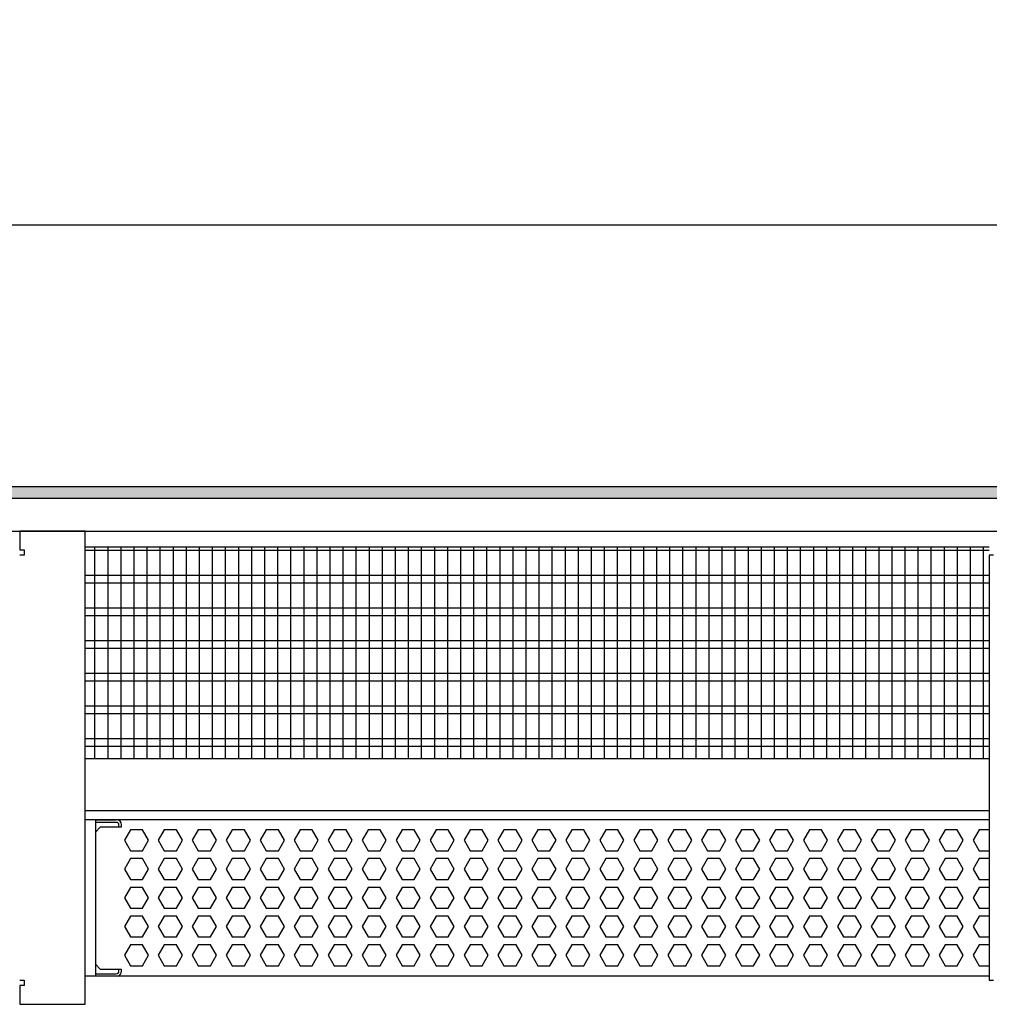
# Model space of a CAD drawing. Units: millimetres. Extents: x -8074 to 2138, y 10003 to 15943.
# Drawn here: x -5687 to -5316, y 13523 to 13900 of the extents above; entities that cross this region are included whole.
import ezdxf

# ---------------------------------------------------------------- set-up
doc = ezdxf.new("R2010")
doc.units = ezdxf.units.MM
doc.layers.add('1', color=7, linetype='Continuous')
doc.styles.add('CONVERTER_14', font='txt.shx', dxfattribs={"width": 0.9})
doc.dimstyles.new('ME10_DIM_72', dxfattribs={"dimtxt": 46, "dimasz": 46, "dimexe": 15, "dimexo": 10, "dimgap": 18, "dimtad": 1, "dimdec": 1, "dimlfac": 0.03937, "dimdsep": 46, "dimtxsty": 'CONVERTER_14', "dimsah": 1, "dimcen": 0.09, "dimclrd": 6, "dimclre": 6, "dimclrt": 3, "dimadec": 0, "dimazin": 0, "dimtfac": 1, "dimtdec": 4, "dimtix": 1, "dimtmove": 0, "dimatfit": 3, "dimfxl": 1, "dimtolj": 1, "dimtzin": 0, "dimarcsym": 0})

# ---------------------------------------------------------------- blocks, each defined once
blk = doc.blocks.new('*D67')
at = {"layer": '1', "color": 6, "linetype": 'Continuous'}
for p, q in [((-6998.3, 13711.09), (-6998.3, 13836.17)), ((-4598.23, 13711.09), (-4598.23, 13836.17)), ((-4598.23, 13821.17), (-6998.3, 13821.17))]:
    blk.add_line(p, q, dxfattribs=at)
at = {"layer": '1', "color": 6}
for points in [[(-6952.3, 13827.23), (-6952.3, 13815.12), (-6998.3, 13821.17)], [(-4644.23, 13815.12), (-4644.23, 13827.23), (-4598.23, 13821.17)]]:
    blk.add_solid(points, dxfattribs=at)
at = {"layer": '1', "color": 3, "insert": (-5867.97, 13839.4), "char_height": 46, "attachment_point": 7, "rotation": 0.0001, "line_spacing_factor": 0.454545, "style": 'CONVERTER_14'}
blk.add_mtext('\\C3;94.5\\C3;*', dxfattribs=at)

msp = doc.modelspace()

# ---------------------------------------------------------------- hatches: boundary and pattern name
at = {"layer": '1', "linetype": 'Continuous'}
h = msp.add_hatch(dxfattribs=at)
h.set_pattern_fill('_USER', color=6, scale=0.1, angle=45, pattern_type=0)
h.set_pattern_definition([(45, (0, 0), (-0.0707106781, 0.0707106781), [])])
h.paths.add_polyline_path([(-4528.3, 13721.17), (-4528.3, 13716.58), (-7458.3, 13716.58), (-7458.3, 13721.17)])

# ---------------------------------------------------------------- linework, layer by layer
at = {"color": 1, "linetype": 'Continuous'}
for p, q in [((-5662.29, 13698.2), (-5316.3, 13698.2)), ((-5662.29, 13617.25), (-5316.3, 13617.25)), ((-5662.29, 13597.28), (-5316.3, 13597.28)), ((-5662.29, 13593.88), (-5316.3, 13593.88)), ((-5658.31, 13593.88), (-5658.31, 13589.07)), ((-5658.31, 13593.77), (-5650.32, 13593.77)), ((-5658.31, 13589.07), (-5658.31, 13538.52)), ((-5658.31, 13589.07), (-5658.31, 13538.52)), ((-5658.31, 13539.32), (-5658.31, 13538.52)), ((-5658.31, 13538.52), (-5658.31, 13534.83)), ((-5658.31, 13538.52), (-5658.31, 13534.83)), ((-5316.3, 13533.94), (-5662.29, 13533.94)), ((-5658.31, 13534.83), (-5658.31, 13533.94))]:
    msp.add_line(p, q, dxfattribs=at)
at = {"color": 6, "linetype": 'Continuous'}
for p, q in [((-5316.3, 13696.71), (-5662.29, 13696.71)), ((-5316.3, 13687.2), (-5662.29, 13687.2)), ((-5316.3, 13684.22), (-5662.29, 13684.22)), ((-5316.3, 13674.71), (-5662.29, 13674.71)), ((-5316.3, 13671.73), (-5662.29, 13671.73)), ((-5316.3, 13662.22), (-5662.29, 13662.22)), ((-5316.3, 13659.25), (-5662.29, 13659.25)), ((-5316.3, 13649.74), (-5662.29, 13649.74)), ((-5316.3, 13646.76), (-5662.29, 13646.76)), ((-5316.3, 13637.25), (-5662.29, 13637.25)), ((-5316.3, 13634.27), (-5662.29, 13634.27)), ((-5316.3, 13624.76), (-5662.29, 13624.76)), ((-5316.3, 13621.79), (-5662.29, 13621.79)), ((-5650.32, 13592.77), (-5658.31, 13592.77)), ((-5650.32, 13592.77), (-5658.31, 13592.77)), ((-5649.32, 13591.07), (-5649.32, 13591.77)), ((-5648.33, 13591.07), (-5648.33, 13591.77)), ((-5658.31, 13589.07), (-5656.32, 13591.07)), ((-5656.32, 13591.07), (-5648.33, 13591.07)), ((-5644.95, 13589.88), (-5647.25, 13585.89)), ((-5640.33, 13589.88), (-5644.95, 13589.88)), ((-5638.03, 13585.89), (-5640.33, 13589.88)), ((-5631.95, 13589.88), (-5634.25, 13585.89)), ((-5627.33, 13589.88), (-5631.95, 13589.88)), ((-5625.03, 13585.89), (-5627.33, 13589.88)), ((-5618.95, 13589.88), (-5621.25, 13585.89)), ((-5614.33, 13589.88), (-5618.95, 13589.88)), ((-5612.03, 13585.89), (-5614.33, 13589.88)), ((-5605.95, 13589.88), (-5608.25, 13585.89)), ((-5601.33, 13589.88), (-5605.95, 13589.88)), ((-5599.03, 13585.89), (-5601.33, 13589.88)), ((-5592.95, 13589.88), (-5595.25, 13585.89)), ((-5588.33, 13589.88), (-5592.95, 13589.88)), ((-5586.03, 13585.89), (-5588.33, 13589.88)), ((-5579.95, 13589.88), (-5582.25, 13585.89)), ((-5575.33, 13589.88), (-5579.95, 13589.88)), ((-5573.03, 13585.89), (-5575.33, 13589.88)), ((-5566.95, 13589.88), (-5569.25, 13585.89)), ((-5562.33, 13589.88), (-5566.95, 13589.88)), ((-5560.03, 13585.89), (-5562.33, 13589.88)), ((-5553.95, 13589.88), (-5556.25, 13585.89)), ((-5549.33, 13589.88), (-5553.95, 13589.88)), ((-5547.03, 13585.89), (-5549.33, 13589.88)), ((-5540.95, 13589.88), (-5543.25, 13585.89)), ((-5536.33, 13589.88), (-5540.95, 13589.88)), ((-5534.03, 13585.89), (-5536.33, 13589.88)), ((-5527.96, 13589.88), (-5530.27, 13585.89)), ((-5523.35, 13589.88), (-5527.96, 13589.88)), ((-5521.04, 13585.89), (-5523.35, 13589.88)), ((-5514.98, 13589.88), (-5517.28, 13585.89)), ((-5510.36, 13589.88), (-5514.98, 13589.88)), ((-5508.05, 13585.89), (-5510.36, 13589.88)), ((-5501.99, 13589.88), (-5504.3, 13585.89)), ((-5497.38, 13589.88), (-5501.99, 13589.88)), ((-5495.07, 13585.89), (-5497.38, 13589.88)), ((-5489, 13589.88), (-5491.31, 13585.89)), ((-5484.39, 13589.88), (-5489, 13589.88)), ((-5482.08, 13585.89), (-5484.39, 13589.88)), ((-5476.02, 13589.88), (-5478.32, 13585.89)), ((-5471.4, 13589.88), (-5476.02, 13589.88)), ((-5469.1, 13585.89), (-5471.4, 13589.88)), ((-5463.03, 13589.88), (-5465.34, 13585.89)), ((-5458.42, 13589.88), (-5463.03, 13589.88)), ((-5456.11, 13585.89), (-5458.42, 13589.88)), ((-5450.04, 13589.88), (-5452.35, 13585.89)), ((-5445.43, 13589.88), (-5450.04, 13589.88)), ((-5443.12, 13585.89), (-5445.43, 13589.88)), ((-5437.06, 13589.88), (-5439.36, 13585.89)), ((-5432.44, 13589.88), (-5437.06, 13589.88)), ((-5430.14, 13585.89), (-5432.44, 13589.88)), ((-5424.07, 13589.88), (-5426.38, 13585.89)), ((-5419.46, 13589.88), (-5424.07, 13589.88)), ((-5417.15, 13585.89), (-5419.46, 13589.88)), ((-5411.08, 13589.88), (-5413.39, 13585.89)), ((-5406.47, 13589.88), (-5411.08, 13589.88)), ((-5404.16, 13585.89), (-5406.47, 13589.88)), ((-5398.1, 13589.88), (-5400.41, 13585.89)), ((-5393.48, 13589.88), (-5398.1, 13589.88)), ((-5391.18, 13585.89), (-5393.48, 13589.88)), ((-5385.11, 13589.88), (-5387.42, 13585.89)), ((-5380.5, 13589.88), (-5385.11, 13589.88)), ((-5378.19, 13585.89), (-5380.5, 13589.88)), ((-5372.13, 13589.88), (-5374.43, 13585.89)), ((-5367.51, 13589.88), (-5372.13, 13589.88)), ((-5365.2, 13585.89), (-5367.51, 13589.88)), ((-5359.14, 13589.88), (-5361.45, 13585.89)), ((-5354.53, 13589.88), (-5359.14, 13589.88)), ((-5352.22, 13585.89), (-5354.53, 13589.88)), ((-5346.15, 13589.88), (-5348.46, 13585.89)), ((-5341.54, 13589.88), (-5346.15, 13589.88)), ((-5339.23, 13585.89), (-5341.54, 13589.88)), ((-5333.17, 13589.88), (-5335.47, 13585.89)), ((-5328.55, 13589.88), (-5333.17, 13589.88)), ((-5326.25, 13585.89), (-5328.55, 13589.88)), ((-5320.18, 13589.88), (-5322.49, 13585.89)), ((-5316.3, 13589.88), (-5320.18, 13589.88)), ((-5647.25, 13585.89), (-5644.95, 13581.89)), ((-5640.33, 13581.89), (-5638.03, 13585.89)), ((-5634.25, 13585.89), (-5631.95, 13581.89)), ((-5627.33, 13581.89), (-5625.03, 13585.89)), ((-5621.25, 13585.89), (-5618.95, 13581.89)), ((-5614.33, 13581.89), (-5612.03, 13585.89)), ((-5608.25, 13585.89), (-5605.95, 13581.89)), ((-5601.33, 13581.89), (-5599.03, 13585.89)), ((-5595.25, 13585.89), (-5592.95, 13581.89)), ((-5588.33, 13581.89), (-5586.03, 13585.89)), ((-5582.25, 13585.89), (-5579.95, 13581.89)), ((-5575.33, 13581.89), (-5573.03, 13585.89)), ((-5569.25, 13585.89), (-5566.95, 13581.89)), ((-5562.33, 13581.89), (-5560.03, 13585.89)), ((-5556.25, 13585.89), (-5553.95, 13581.89)), ((-5549.33, 13581.89), (-5547.03, 13585.89)), ((-5543.25, 13585.89), (-5540.95, 13581.89)), ((-5536.33, 13581.89), (-5534.03, 13585.89)), ((-5530.27, 13585.89), (-5527.96, 13581.89)), ((-5523.35, 13581.89), (-5521.04, 13585.89)), ((-5517.28, 13585.89), (-5514.98, 13581.89)), ((-5510.36, 13581.89), (-5508.05, 13585.89)), ((-5504.3, 13585.89), (-5501.99, 13581.89)), ((-5497.38, 13581.89), (-5495.07, 13585.89)), ((-5491.31, 13585.89), (-5489, 13581.89)), ((-5484.39, 13581.89), (-5482.08, 13585.89)), ((-5478.32, 13585.89), (-5476.02, 13581.89)), ((-5471.4, 13581.89), (-5469.1, 13585.89)), ((-5465.34, 13585.89), (-5463.03, 13581.89)), ((-5458.42, 13581.89), (-5456.11, 13585.89)), ((-5452.35, 13585.89), (-5450.04, 13581.89)), ((-5445.43, 13581.89), (-5443.12, 13585.89)), ((-5439.36, 13585.89), (-5437.06, 13581.89)), ((-5432.44, 13581.89), (-5430.14, 13585.89)), ((-5426.38, 13585.89), (-5424.07, 13581.89)), ((-5419.46, 13581.89), (-5417.15, 13585.89)), ((-5413.39, 13585.89), (-5411.08, 13581.89)), ((-5406.47, 13581.89), (-5404.16, 13585.89)), ((-5400.41, 13585.89), (-5398.1, 13581.89)), ((-5393.48, 13581.89), (-5391.18, 13585.89)), ((-5387.42, 13585.89), (-5385.11, 13581.89)), ((-5380.5, 13581.89), (-5378.19, 13585.89)), ((-5374.43, 13585.89), (-5372.13, 13581.89)), ((-5367.51, 13581.89), (-5365.2, 13585.89)), ((-5361.45, 13585.89), (-5359.14, 13581.89)), ((-5354.53, 13581.89), (-5352.22, 13585.89)), ((-5348.46, 13585.89), (-5346.15, 13581.89)), ((-5341.54, 13581.89), (-5339.23, 13585.89)), ((-5335.47, 13585.89), (-5333.17, 13581.89)), ((-5328.55, 13581.89), (-5326.25, 13585.89)), ((-5322.49, 13585.89), (-5320.18, 13581.89)), ((-5644.95, 13581.89), (-5640.33, 13581.89)), ((-5631.95, 13581.89), (-5627.33, 13581.89)), ((-5618.95, 13581.89), (-5614.33, 13581.89)), ((-5605.95, 13581.89), (-5601.33, 13581.89)), ((-5592.95, 13581.89), (-5588.33, 13581.89)), ((-5579.95, 13581.89), (-5575.33, 13581.89)), ((-5566.95, 13581.89), (-5562.33, 13581.89)), ((-5553.95, 13581.89), (-5549.33, 13581.89)), ((-5540.95, 13581.89), (-5536.33, 13581.89)), ((-5527.96, 13581.89), (-5523.35, 13581.89)), ((-5514.98, 13581.89), (-5510.36, 13581.89)), ((-5501.99, 13581.89), (-5497.38, 13581.89)), ((-5489, 13581.89), (-5484.39, 13581.89)), ((-5476.02, 13581.89), (-5471.4, 13581.89)), ((-5463.03, 13581.89), (-5458.42, 13581.89)), ((-5450.04, 13581.89), (-5445.43, 13581.89)), ((-5437.06, 13581.89), (-5432.44, 13581.89)), ((-5424.07, 13581.89), (-5419.46, 13581.89)), ((-5411.08, 13581.89), (-5406.47, 13581.89)), ((-5398.1, 13581.89), (-5393.48, 13581.89)), ((-5385.11, 13581.89), (-5380.5, 13581.89)), ((-5372.13, 13581.89), (-5367.51, 13581.89)), ((-5359.14, 13581.89), (-5354.53, 13581.89)), ((-5346.15, 13581.89), (-5341.54, 13581.89)), ((-5333.17, 13581.89), (-5328.55, 13581.89)), ((-5320.18, 13581.89), (-5316.3, 13581.89)), ((-5644.95, 13578.89), (-5647.25, 13574.9)), ((-5640.33, 13578.89), (-5644.95, 13578.89)), ((-5638.03, 13574.9), (-5640.33, 13578.89)), ((-5631.95, 13578.89), (-5634.25, 13574.9)), ((-5627.33, 13578.89), (-5631.95, 13578.89)), ((-5625.03, 13574.9), (-5627.33, 13578.89)), ((-5618.95, 13578.89), (-5621.25, 13574.9)), ((-5614.33, 13578.89), (-5618.95, 13578.89)), ((-5612.03, 13574.9), (-5614.33, 13578.89)), ((-5605.95, 13578.89), (-5608.25, 13574.9)), ((-5601.33, 13578.89), (-5605.95, 13578.89)), ((-5599.03, 13574.9), (-5601.33, 13578.89)), ((-5592.95, 13578.89), (-5595.25, 13574.9)), ((-5588.33, 13578.89), (-5592.95, 13578.89)), ((-5586.03, 13574.9), (-5588.33, 13578.89)), ((-5579.95, 13578.89), (-5582.25, 13574.9)), ((-5575.33, 13578.89), (-5579.95, 13578.89)), ((-5573.03, 13574.9), (-5575.33, 13578.89)), ((-5566.95, 13578.89), (-5569.25, 13574.9)), ((-5562.33, 13578.89), (-5566.95, 13578.89)), ((-5560.03, 13574.9), (-5562.33, 13578.89)), ((-5553.95, 13578.89), (-5556.25, 13574.9)), ((-5549.33, 13578.89), (-5553.95, 13578.89)), ((-5547.03, 13574.9), (-5549.33, 13578.89)), ((-5540.95, 13578.89), (-5543.25, 13574.9)), ((-5536.33, 13578.89), (-5540.95, 13578.89)), ((-5534.03, 13574.9), (-5536.33, 13578.89)), ((-5527.96, 13578.89), (-5530.27, 13574.9)), ((-5523.35, 13578.89), (-5527.96, 13578.89)), ((-5521.04, 13574.9), (-5523.35, 13578.89)), ((-5514.98, 13578.89), (-5517.28, 13574.9)), ((-5510.36, 13578.89), (-5514.98, 13578.89)), ((-5508.05, 13574.9), (-5510.36, 13578.89)), ((-5501.99, 13578.89), (-5504.3, 13574.9)), ((-5497.38, 13578.89), (-5501.99, 13578.89)), ((-5495.07, 13574.9), (-5497.38, 13578.89)), ((-5489, 13578.89), (-5491.31, 13574.9)), ((-5484.39, 13578.89), (-5489, 13578.89)), ((-5482.08, 13574.9), (-5484.39, 13578.89)), ((-5476.02, 13578.89), (-5478.32, 13574.9)), ((-5471.4, 13578.89), (-5476.02, 13578.89)), ((-5469.1, 13574.9), (-5471.4, 13578.89)), ((-5463.03, 13578.89), (-5465.34, 13574.9)), ((-5458.42, 13578.89), (-5463.03, 13578.89)), ((-5456.11, 13574.9), (-5458.42, 13578.89)), ((-5450.04, 13578.89), (-5452.35, 13574.9)), ((-5445.43, 13578.89), (-5450.04, 13578.89)), ((-5443.12, 13574.9), (-5445.43, 13578.89)), ((-5437.06, 13578.89), (-5439.36, 13574.9)), ((-5432.44, 13578.89), (-5437.06, 13578.89)), ((-5430.14, 13574.9), (-5432.44, 13578.89)), ((-5424.07, 13578.89), (-5426.38, 13574.9)), ((-5419.46, 13578.89), (-5424.07, 13578.89)), ((-5417.15, 13574.9), (-5419.46, 13578.89)), ((-5411.08, 13578.89), (-5413.39, 13574.9)), ((-5406.47, 13578.89), (-5411.08, 13578.89)), ((-5404.16, 13574.9), (-5406.47, 13578.89)), ((-5398.1, 13578.89), (-5400.41, 13574.9)), ((-5393.48, 13578.89), (-5398.1, 13578.89)), ((-5391.18, 13574.9), (-5393.48, 13578.89)), ((-5385.11, 13578.89), (-5387.42, 13574.9)), ((-5380.5, 13578.89), (-5385.11, 13578.89)), ((-5378.19, 13574.9), (-5380.5, 13578.89)), ((-5372.13, 13578.89), (-5374.43, 13574.9)), ((-5367.51, 13578.89), (-5372.13, 13578.89)), ((-5365.2, 13574.9), (-5367.51, 13578.89)), ((-5359.14, 13578.89), (-5361.45, 13574.9)), ((-5354.53, 13578.89), (-5359.14, 13578.89)), ((-5352.22, 13574.9), (-5354.53, 13578.89)), ((-5346.15, 13578.89), (-5348.46, 13574.9)), ((-5341.54, 13578.89), (-5346.15, 13578.89)), ((-5339.23, 13574.9), (-5341.54, 13578.89)), ((-5333.17, 13578.89), (-5335.47, 13574.9)), ((-5328.55, 13578.89), (-5333.17, 13578.89)), ((-5326.25, 13574.9), (-5328.55, 13578.89)), ((-5320.18, 13578.89), (-5322.49, 13574.9)), ((-5316.3, 13578.89), (-5320.18, 13578.89)), ((-5647.25, 13574.9), (-5644.95, 13570.9)), ((-5640.33, 13570.9), (-5638.03, 13574.9)), ((-5634.25, 13574.9), (-5631.95, 13570.9)), ((-5627.33, 13570.9), (-5625.03, 13574.9)), ((-5621.25, 13574.9), (-5618.95, 13570.9)), ((-5614.33, 13570.9), (-5612.03, 13574.9)), ((-5608.25, 13574.9), (-5605.95, 13570.9)), ((-5601.33, 13570.9), (-5599.03, 13574.9)), ((-5595.25, 13574.9), (-5592.95, 13570.9)), ((-5588.33, 13570.9), (-5586.03, 13574.9)), ((-5582.25, 13574.9), (-5579.95, 13570.9)), ((-5575.33, 13570.9), (-5573.03, 13574.9)), ((-5569.25, 13574.9), (-5566.95, 13570.9)), ((-5562.33, 13570.9), (-5560.03, 13574.9)), ((-5556.25, 13574.9), (-5553.95, 13570.9)), ((-5549.33, 13570.9), (-5547.03, 13574.9)), ((-5543.25, 13574.9), (-5540.95, 13570.9)), ((-5536.33, 13570.9), (-5534.03, 13574.9)), ((-5530.27, 13574.9), (-5527.96, 13570.9)), ((-5523.35, 13570.9), (-5521.04, 13574.9)), ((-5517.28, 13574.9), (-5514.98, 13570.9)), ((-5510.36, 13570.9), (-5508.05, 13574.9)), ((-5504.3, 13574.9), (-5501.99, 13570.9)), ((-5497.38, 13570.9), (-5495.07, 13574.9)), ((-5491.31, 13574.9), (-5489, 13570.9)), ((-5484.39, 13570.9), (-5482.08, 13574.9)), ((-5478.32, 13574.9), (-5476.02, 13570.9)), ((-5471.4, 13570.9), (-5469.1, 13574.9)), ((-5465.34, 13574.9), (-5463.03, 13570.9)), ((-5458.42, 13570.9), (-5456.11, 13574.9)), ((-5452.35, 13574.9), (-5450.04, 13570.9)), ((-5445.43, 13570.9), (-5443.12, 13574.9)), ((-5439.36, 13574.9), (-5437.06, 13570.9)), ((-5432.44, 13570.9), (-5430.14, 13574.9)), ((-5426.38, 13574.9), (-5424.07, 13570.9)), ((-5419.46, 13570.9), (-5417.15, 13574.9)), ((-5413.39, 13574.9), (-5411.08, 13570.9)), ((-5406.47, 13570.9), (-5404.16, 13574.9)), ((-5400.41, 13574.9), (-5398.1, 13570.9)), ((-5393.48, 13570.9), (-5391.18, 13574.9)), ((-5387.42, 13574.9), (-5385.11, 13570.9)), ((-5380.5, 13570.9), (-5378.19, 13574.9)), ((-5374.43, 13574.9), (-5372.13, 13570.9)), ((-5367.51, 13570.9), (-5365.2, 13574.9)), ((-5361.45, 13574.9), (-5359.14, 13570.9)), ((-5354.53, 13570.9), (-5352.22, 13574.9)), ((-5348.46, 13574.9), (-5346.15, 13570.9)), ((-5341.54, 13570.9), (-5339.23, 13574.9)), ((-5335.47, 13574.9), (-5333.17, 13570.9)), ((-5328.55, 13570.9), (-5326.25, 13574.9)), ((-5322.49, 13574.9), (-5320.18, 13570.9)), ((-5644.95, 13570.9), (-5640.33, 13570.9)), ((-5631.95, 13570.9), (-5627.33, 13570.9)), ((-5618.95, 13570.9), (-5614.33, 13570.9)), ((-5605.95, 13570.9), (-5601.33, 13570.9)), ((-5592.95, 13570.9), (-5588.33, 13570.9)), ((-5579.95, 13570.9), (-5575.33, 13570.9)), ((-5566.95, 13570.9), (-5562.33, 13570.9)), ((-5553.95, 13570.9), (-5549.33, 13570.9)), ((-5540.95, 13570.9), (-5536.33, 13570.9)), ((-5527.96, 13570.9), (-5523.35, 13570.9)), ((-5514.98, 13570.9), (-5510.36, 13570.9)), ((-5501.99, 13570.9), (-5497.38, 13570.9)), ((-5489, 13570.9), (-5484.39, 13570.9)), ((-5476.02, 13570.9), (-5471.4, 13570.9)), ((-5463.03, 13570.9), (-5458.42, 13570.9)), ((-5450.04, 13570.9), (-5445.43, 13570.9)), ((-5437.06, 13570.9), (-5432.44, 13570.9)), ((-5424.07, 13570.9), (-5419.46, 13570.9)), ((-5411.08, 13570.9), (-5406.47, 13570.9)), ((-5398.1, 13570.9), (-5393.48, 13570.9)), ((-5385.11, 13570.9), (-5380.5, 13570.9)), ((-5372.13, 13570.9), (-5367.51, 13570.9)), ((-5359.14, 13570.9), (-5354.53, 13570.9)), ((-5346.15, 13570.9), (-5341.54, 13570.9)), ((-5333.17, 13570.9), (-5328.55, 13570.9)), ((-5320.18, 13570.9), (-5316.3, 13570.9)), ((-5644.95, 13567.91), (-5647.25, 13563.91)), ((-5640.33, 13567.91), (-5644.95, 13567.91)), ((-5638.03, 13563.91), (-5640.33, 13567.91)), ((-5631.95, 13567.91), (-5634.25, 13563.91)), ((-5627.33, 13567.91), (-5631.95, 13567.91)), ((-5625.03, 13563.91), (-5627.33, 13567.91)), ((-5618.95, 13567.91), (-5621.25, 13563.91)), ((-5614.33, 13567.91), (-5618.95, 13567.91)), ((-5612.03, 13563.91), (-5614.33, 13567.91)), ((-5605.95, 13567.91), (-5608.25, 13563.91)), ((-5601.33, 13567.91), (-5605.95, 13567.91)), ((-5599.03, 13563.91), (-5601.33, 13567.91)), ((-5592.95, 13567.91), (-5595.25, 13563.91)), ((-5588.33, 13567.91), (-5592.95, 13567.91)), ((-5586.03, 13563.91), (-5588.33, 13567.91)), ((-5579.95, 13567.91), (-5582.25, 13563.91)), ((-5575.33, 13567.91), (-5579.95, 13567.91)), ((-5573.03, 13563.91), (-5575.33, 13567.91)), ((-5566.95, 13567.91), (-5569.25, 13563.91)), ((-5562.33, 13567.91), (-5566.95, 13567.91)), ((-5560.03, 13563.91), (-5562.33, 13567.91)), ((-5553.95, 13567.91), (-5556.25, 13563.91)), ((-5549.33, 13567.91), (-5553.95, 13567.91)), ((-5547.03, 13563.91), (-5549.33, 13567.91)), ((-5540.95, 13567.91), (-5543.25, 13563.91)), ((-5536.33, 13567.91), (-5540.95, 13567.91)), ((-5534.03, 13563.91), (-5536.33, 13567.91)), ((-5527.96, 13567.91), (-5530.27, 13563.91)), ((-5523.35, 13567.91), (-5527.96, 13567.91)), ((-5521.04, 13563.91), (-5523.35, 13567.91)), ((-5514.98, 13567.91), (-5517.28, 13563.91)), ((-5510.36, 13567.91), (-5514.98, 13567.91)), ((-5508.05, 13563.91), (-5510.36, 13567.91)), ((-5501.99, 13567.91), (-5504.3, 13563.91)), ((-5497.38, 13567.91), (-5501.99, 13567.91)), ((-5495.07, 13563.91), (-5497.38, 13567.91)), ((-5489, 13567.91), (-5491.31, 13563.91)), ((-5484.39, 13567.91), (-5489, 13567.91)), ((-5482.08, 13563.91), (-5484.39, 13567.91)), ((-5476.02, 13567.91), (-5478.32, 13563.91)), ((-5471.4, 13567.91), (-5476.02, 13567.91)), ((-5469.1, 13563.91), (-5471.4, 13567.91)), ((-5463.03, 13567.91), (-5465.34, 13563.91)), ((-5458.42, 13567.91), (-5463.03, 13567.91)), ((-5456.11, 13563.91), (-5458.42, 13567.91)), ((-5450.04, 13567.91), (-5452.35, 13563.91)), ((-5445.43, 13567.91), (-5450.04, 13567.91)), ((-5443.12, 13563.91), (-5445.43, 13567.91)), ((-5437.06, 13567.91), (-5439.36, 13563.91)), ((-5432.44, 13567.91), (-5437.06, 13567.91)), ((-5430.14, 13563.91), (-5432.44, 13567.91)), ((-5424.07, 13567.91), (-5426.38, 13563.91)), ((-5419.46, 13567.91), (-5424.07, 13567.91)), ((-5417.15, 13563.91), (-5419.46, 13567.91)), ((-5411.08, 13567.91), (-5413.39, 13563.91)), ((-5406.47, 13567.91), (-5411.08, 13567.91)), ((-5404.16, 13563.91), (-5406.47, 13567.91)), ((-5398.1, 13567.91), (-5400.41, 13563.91)), ((-5393.48, 13567.91), (-5398.1, 13567.91)), ((-5391.18, 13563.91), (-5393.48, 13567.91)), ((-5385.11, 13567.91), (-5387.42, 13563.91)), ((-5380.5, 13567.91), (-5385.11, 13567.91)), ((-5378.19, 13563.91), (-5380.5, 13567.91)), ((-5372.13, 13567.91), (-5374.43, 13563.91)), ((-5367.51, 13567.91), (-5372.13, 13567.91)), ((-5365.2, 13563.91), (-5367.51, 13567.91)), ((-5359.14, 13567.91), (-5361.45, 13563.91)), ((-5354.53, 13567.91), (-5359.14, 13567.91)), ((-5352.22, 13563.91), (-5354.53, 13567.91)), ((-5346.15, 13567.91), (-5348.46, 13563.91)), ((-5341.54, 13567.91), (-5346.15, 13567.91)), ((-5339.23, 13563.91), (-5341.54, 13567.91)), ((-5333.17, 13567.91), (-5335.47, 13563.91)), ((-5328.55, 13567.91), (-5333.17, 13567.91)), ((-5326.25, 13563.91), (-5328.55, 13567.91)), ((-5320.18, 13567.91), (-5322.49, 13563.91)), ((-5316.3, 13567.91), (-5320.18, 13567.91)), ((-5647.25, 13563.91), (-5644.95, 13559.91)), ((-5640.33, 13559.91), (-5638.03, 13563.91)), ((-5634.25, 13563.91), (-5631.95, 13559.91)), ((-5627.33, 13559.91), (-5625.03, 13563.91)), ((-5621.25, 13563.91), (-5618.95, 13559.91)), ((-5614.33, 13559.91), (-5612.03, 13563.91)), ((-5608.25, 13563.91), (-5605.95, 13559.91)), ((-5601.33, 13559.91), (-5599.03, 13563.91)), ((-5595.25, 13563.91), (-5592.95, 13559.91)), ((-5588.33, 13559.91), (-5586.03, 13563.91)), ((-5582.25, 13563.91), (-5579.95, 13559.91)), ((-5575.33, 13559.91), (-5573.03, 13563.91)), ((-5569.25, 13563.91), (-5566.95, 13559.91)), ((-5562.33, 13559.91), (-5560.03, 13563.91)), ((-5556.25, 13563.91), (-5553.95, 13559.91)), ((-5549.33, 13559.91), (-5547.03, 13563.91)), ((-5543.25, 13563.91), (-5540.95, 13559.91)), ((-5536.33, 13559.91), (-5534.03, 13563.91)), ((-5530.27, 13563.91), (-5527.96, 13559.91)), ((-5523.35, 13559.91), (-5521.04, 13563.91)), ((-5517.28, 13563.91), (-5514.98, 13559.91)), ((-5510.36, 13559.91), (-5508.05, 13563.91)), ((-5504.3, 13563.91), (-5501.99, 13559.91)), ((-5497.38, 13559.91), (-5495.07, 13563.91)), ((-5491.31, 13563.91), (-5489, 13559.91)), ((-5484.39, 13559.91), (-5482.08, 13563.91)), ((-5478.32, 13563.91), (-5476.02, 13559.91)), ((-5471.4, 13559.91), (-5469.1, 13563.91)), ((-5465.34, 13563.91), (-5463.03, 13559.91)), ((-5458.42, 13559.91), (-5456.11, 13563.91)), ((-5452.35, 13563.91), (-5450.04, 13559.91)), ((-5445.43, 13559.91), (-5443.12, 13563.91)), ((-5439.36, 13563.91), (-5437.06, 13559.91)), ((-5432.44, 13559.91), (-5430.14, 13563.91)), ((-5426.38, 13563.91), (-5424.07, 13559.91)), ((-5419.46, 13559.91), (-5417.15, 13563.91)), ((-5413.39, 13563.91), (-5411.08, 13559.91)), ((-5406.47, 13559.91), (-5404.16, 13563.91)), ((-5400.41, 13563.91), (-5398.1, 13559.91)), ((-5393.48, 13559.91), (-5391.18, 13563.91)), ((-5387.42, 13563.91), (-5385.11, 13559.91)), ((-5380.5, 13559.91), (-5378.19, 13563.91)), ((-5374.43, 13563.91), (-5372.13, 13559.91)), ((-5367.51, 13559.91), (-5365.2, 13563.91)), ((-5361.45, 13563.91), (-5359.14, 13559.91)), ((-5354.53, 13559.91), (-5352.22, 13563.91)), ((-5348.46, 13563.91), (-5346.15, 13559.91)), ((-5341.54, 13559.91), (-5339.23, 13563.91)), ((-5335.47, 13563.91), (-5333.17, 13559.91)), ((-5328.55, 13559.91), (-5326.25, 13563.91)), ((-5322.49, 13563.91), (-5320.18, 13559.91)), ((-5644.95, 13559.91), (-5640.33, 13559.91)), ((-5631.95, 13559.91), (-5627.33, 13559.91)), ((-5618.95, 13559.91), (-5614.33, 13559.91)), ((-5605.95, 13559.91), (-5601.33, 13559.91)), ((-5592.95, 13559.91), (-5588.33, 13559.91)), ((-5579.95, 13559.91), (-5575.33, 13559.91)), ((-5566.95, 13559.91), (-5562.33, 13559.91)), ((-5553.95, 13559.91), (-5549.33, 13559.91)), ((-5540.95, 13559.91), (-5536.33, 13559.91)), ((-5527.96, 13559.91), (-5523.35, 13559.91)), ((-5514.98, 13559.91), (-5510.36, 13559.91)), ((-5501.99, 13559.91), (-5497.38, 13559.91)), ((-5489, 13559.91), (-5484.39, 13559.91)), ((-5476.02, 13559.91), (-5471.4, 13559.91)), ((-5463.03, 13559.91), (-5458.42, 13559.91)), ((-5450.04, 13559.91), (-5445.43, 13559.91)), ((-5437.06, 13559.91), (-5432.44, 13559.91)), ((-5424.07, 13559.91), (-5419.46, 13559.91)), ((-5411.08, 13559.91), (-5406.47, 13559.91)), ((-5398.1, 13559.91), (-5393.48, 13559.91)), ((-5385.11, 13559.91), (-5380.5, 13559.91)), ((-5372.13, 13559.91), (-5367.51, 13559.91)), ((-5359.14, 13559.91), (-5354.53, 13559.91)), ((-5346.15, 13559.91), (-5341.54, 13559.91)), ((-5333.17, 13559.91), (-5328.55, 13559.91)), ((-5320.18, 13559.91), (-5316.3, 13559.91)), ((-5644.95, 13556.92), (-5647.25, 13552.92)), ((-5640.33, 13556.92), (-5644.95, 13556.92)), ((-5638.03, 13552.92), (-5640.33, 13556.92)), ((-5631.95, 13556.92), (-5634.25, 13552.92)), ((-5627.33, 13556.92), (-5631.95, 13556.92)), ((-5625.03, 13552.92), (-5627.33, 13556.92)), ((-5618.95, 13556.92), (-5621.25, 13552.92)), ((-5614.33, 13556.92), (-5618.95, 13556.92)), ((-5612.03, 13552.92), (-5614.33, 13556.92)), ((-5605.95, 13556.92), (-5608.25, 13552.92)), ((-5601.33, 13556.92), (-5605.95, 13556.92)), ((-5599.03, 13552.92), (-5601.33, 13556.92)), ((-5592.95, 13556.92), (-5595.25, 13552.92)), ((-5588.33, 13556.92), (-5592.95, 13556.92)), ((-5586.03, 13552.92), (-5588.33, 13556.92)), ((-5579.95, 13556.92), (-5582.25, 13552.92)), ((-5575.33, 13556.92), (-5579.95, 13556.92)), ((-5573.03, 13552.92), (-5575.33, 13556.92)), ((-5566.95, 13556.92), (-5569.25, 13552.92)), ((-5562.33, 13556.92), (-5566.95, 13556.92)), ((-5560.03, 13552.92), (-5562.33, 13556.92)), ((-5553.95, 13556.92), (-5556.25, 13552.92)), ((-5549.33, 13556.92), (-5553.95, 13556.92)), ((-5547.03, 13552.92), (-5549.33, 13556.92)), ((-5540.95, 13556.92), (-5543.25, 13552.92)), ((-5536.33, 13556.92), (-5540.95, 13556.92)), ((-5534.03, 13552.92), (-5536.33, 13556.92)), ((-5527.96, 13556.92), (-5530.27, 13552.92)), ((-5523.35, 13556.92), (-5527.96, 13556.92)), ((-5521.04, 13552.92), (-5523.35, 13556.92)), ((-5514.98, 13556.92), (-5517.28, 13552.92)), ((-5510.36, 13556.92), (-5514.98, 13556.92)), ((-5508.05, 13552.92), (-5510.36, 13556.92)), ((-5501.99, 13556.92), (-5504.3, 13552.92)), ((-5497.38, 13556.92), (-5501.99, 13556.92)), ((-5495.07, 13552.92), (-5497.38, 13556.92)), ((-5489, 13556.92), (-5491.31, 13552.92)), ((-5484.39, 13556.92), (-5489, 13556.92)), ((-5482.08, 13552.92), (-5484.39, 13556.92)), ((-5476.02, 13556.92), (-5478.32, 13552.92)), ((-5471.4, 13556.92), (-5476.02, 13556.92)), ((-5469.1, 13552.92), (-5471.4, 13556.92)), ((-5463.03, 13556.92), (-5465.34, 13552.92)), ((-5458.42, 13556.92), (-5463.03, 13556.92)), ((-5456.11, 13552.92), (-5458.42, 13556.92)), ((-5450.04, 13556.92), (-5452.35, 13552.92)), ((-5445.43, 13556.92), (-5450.04, 13556.92)), ((-5443.12, 13552.92), (-5445.43, 13556.92)), ((-5437.06, 13556.92), (-5439.36, 13552.92)), ((-5432.44, 13556.92), (-5437.06, 13556.92)), ((-5430.14, 13552.92), (-5432.44, 13556.92)), ((-5424.07, 13556.92), (-5426.38, 13552.92)), ((-5419.46, 13556.92), (-5424.07, 13556.92)), ((-5417.15, 13552.92), (-5419.46, 13556.92)), ((-5411.08, 13556.92), (-5413.39, 13552.92)), ((-5406.47, 13556.92), (-5411.08, 13556.92)), ((-5404.16, 13552.92), (-5406.47, 13556.92)), ((-5398.1, 13556.92), (-5400.41, 13552.92)), ((-5393.48, 13556.92), (-5398.1, 13556.92)), ((-5391.18, 13552.92), (-5393.48, 13556.92)), ((-5385.11, 13556.92), (-5387.42, 13552.92)), ((-5380.5, 13556.92), (-5385.11, 13556.92)), ((-5378.19, 13552.92), (-5380.5, 13556.92)), ((-5372.13, 13556.92), (-5374.43, 13552.92)), ((-5367.51, 13556.92), (-5372.13, 13556.92)), ((-5365.2, 13552.92), (-5367.51, 13556.92)), ((-5359.14, 13556.92), (-5361.45, 13552.92)), ((-5354.53, 13556.92), (-5359.14, 13556.92)), ((-5352.22, 13552.92), (-5354.53, 13556.92)), ((-5346.15, 13556.92), (-5348.46, 13552.92)), ((-5341.54, 13556.92), (-5346.15, 13556.92)), ((-5339.23, 13552.92), (-5341.54, 13556.92)), ((-5333.17, 13556.92), (-5335.47, 13552.92)), ((-5328.55, 13556.92), (-5333.17, 13556.92)), ((-5326.25, 13552.92), (-5328.55, 13556.92)), ((-5320.18, 13556.92), (-5322.49, 13552.92)), ((-5316.3, 13556.92), (-5320.18, 13556.92)), ((-5647.25, 13552.92), (-5644.95, 13548.93)), ((-5640.33, 13548.93), (-5638.03, 13552.92)), ((-5634.25, 13552.92), (-5631.95, 13548.93)), ((-5627.33, 13548.93), (-5625.03, 13552.92)), ((-5621.25, 13552.92), (-5618.95, 13548.93)), ((-5614.33, 13548.93), (-5612.03, 13552.92)), ((-5608.25, 13552.92), (-5605.95, 13548.93)), ((-5601.33, 13548.93), (-5599.03, 13552.92)), ((-5595.25, 13552.92), (-5592.95, 13548.93)), ((-5588.33, 13548.93), (-5586.03, 13552.92)), ((-5582.25, 13552.92), (-5579.95, 13548.93)), ((-5575.33, 13548.93), (-5573.03, 13552.92)), ((-5569.25, 13552.92), (-5566.95, 13548.93)), ((-5562.33, 13548.93), (-5560.03, 13552.92)), ((-5556.25, 13552.92), (-5553.95, 13548.93)), ((-5549.33, 13548.93), (-5547.03, 13552.92)), ((-5543.25, 13552.92), (-5540.95, 13548.93)), ((-5536.33, 13548.93), (-5534.03, 13552.92)), ((-5530.27, 13552.92), (-5527.96, 13548.93)), ((-5523.35, 13548.93), (-5521.04, 13552.92)), ((-5517.28, 13552.92), (-5514.98, 13548.93)), ((-5510.36, 13548.93), (-5508.05, 13552.92)), ((-5504.3, 13552.92), (-5501.99, 13548.93)), ((-5497.38, 13548.93), (-5495.07, 13552.92)), ((-5491.31, 13552.92), (-5489, 13548.93)), ((-5484.39, 13548.93), (-5482.08, 13552.92)), ((-5478.32, 13552.92), (-5476.02, 13548.93)), ((-5471.4, 13548.93), (-5469.1, 13552.92)), ((-5465.34, 13552.92), (-5463.03, 13548.93)), ((-5458.42, 13548.93), (-5456.11, 13552.92)), ((-5452.35, 13552.92), (-5450.04, 13548.93)), ((-5445.43, 13548.93), (-5443.12, 13552.92)), ((-5439.36, 13552.92), (-5437.06, 13548.93)), ((-5432.44, 13548.93), (-5430.14, 13552.92)), ((-5426.38, 13552.92), (-5424.07, 13548.93)), ((-5419.46, 13548.93), (-5417.15, 13552.92)), ((-5413.39, 13552.92), (-5411.08, 13548.93)), ((-5406.47, 13548.93), (-5404.16, 13552.92)), ((-5400.41, 13552.92), (-5398.1, 13548.93)), ((-5393.48, 13548.93), (-5391.18, 13552.92)), ((-5387.42, 13552.92), (-5385.11, 13548.93)), ((-5380.5, 13548.93), (-5378.19, 13552.92)), ((-5374.43, 13552.92), (-5372.13, 13548.93)), ((-5367.51, 13548.93), (-5365.2, 13552.92)), ((-5361.45, 13552.92), (-5359.14, 13548.93)), ((-5354.53, 13548.93), (-5352.22, 13552.92)), ((-5348.46, 13552.92), (-5346.15, 13548.93)), ((-5341.54, 13548.93), (-5339.23, 13552.92)), ((-5335.47, 13552.92), (-5333.17, 13548.93)), ((-5328.55, 13548.93), (-5326.25, 13552.92)), ((-5322.49, 13552.92), (-5320.18, 13548.93)), ((-5644.95, 13548.93), (-5640.33, 13548.93)), ((-5631.95, 13548.93), (-5627.33, 13548.93)), ((-5618.95, 13548.93), (-5614.33, 13548.93)), ((-5605.95, 13548.93), (-5601.33, 13548.93)), ((-5592.95, 13548.93), (-5588.33, 13548.93)), ((-5579.95, 13548.93), (-5575.33, 13548.93)), ((-5566.95, 13548.93), (-5562.33, 13548.93)), ((-5553.95, 13548.93), (-5549.33, 13548.93)), ((-5540.95, 13548.93), (-5536.33, 13548.93)), ((-5527.96, 13548.93), (-5523.35, 13548.93)), ((-5514.98, 13548.93), (-5510.36, 13548.93)), ((-5501.99, 13548.93), (-5497.38, 13548.93)), ((-5489, 13548.93), (-5484.39, 13548.93)), ((-5476.02, 13548.93), (-5471.4, 13548.93)), ((-5463.03, 13548.93), (-5458.42, 13548.93)), ((-5450.04, 13548.93), (-5445.43, 13548.93)), ((-5437.06, 13548.93), (-5432.44, 13548.93)), ((-5424.07, 13548.93), (-5419.46, 13548.93)), ((-5411.08, 13548.93), (-5406.47, 13548.93)), ((-5398.1, 13548.93), (-5393.48, 13548.93)), ((-5385.11, 13548.93), (-5380.5, 13548.93)), ((-5372.13, 13548.93), (-5367.51, 13548.93)), ((-5359.14, 13548.93), (-5354.53, 13548.93)), ((-5346.15, 13548.93), (-5341.54, 13548.93)), ((-5333.17, 13548.93), (-5328.55, 13548.93)), ((-5320.18, 13548.93), (-5316.3, 13548.93)), ((-5644.95, 13545.93), (-5647.25, 13541.93)), ((-5640.33, 13545.93), (-5644.95, 13545.93)), ((-5638.03, 13541.93), (-5640.33, 13545.93)), ((-5631.95, 13545.93), (-5634.25, 13541.93)), ((-5627.33, 13545.93), (-5631.95, 13545.93)), ((-5625.03, 13541.93), (-5627.33, 13545.93)), ((-5618.95, 13545.93), (-5621.25, 13541.93)), ((-5614.33, 13545.93), (-5618.95, 13545.93)), ((-5612.03, 13541.93), (-5614.33, 13545.93)), ((-5605.95, 13545.93), (-5608.25, 13541.93)), ((-5601.33, 13545.93), (-5605.95, 13545.93)), ((-5599.03, 13541.93), (-5601.33, 13545.93)), ((-5592.95, 13545.93), (-5595.25, 13541.93)), ((-5588.33, 13545.93), (-5592.95, 13545.93)), ((-5586.03, 13541.93), (-5588.33, 13545.93)), ((-5579.95, 13545.93), (-5582.25, 13541.93)), ((-5575.33, 13545.93), (-5579.95, 13545.93)), ((-5573.03, 13541.93), (-5575.33, 13545.93)), ((-5566.95, 13545.93), (-5569.25, 13541.93)), ((-5562.33, 13545.93), (-5566.95, 13545.93)), ((-5560.03, 13541.93), (-5562.33, 13545.93)), ((-5553.95, 13545.93), (-5556.25, 13541.93)), ((-5549.33, 13545.93), (-5553.95, 13545.93)), ((-5547.03, 13541.93), (-5549.33, 13545.93)), ((-5540.95, 13545.93), (-5543.25, 13541.93)), ((-5536.33, 13545.93), (-5540.95, 13545.93)), ((-5534.03, 13541.93), (-5536.33, 13545.93)), ((-5527.96, 13545.93), (-5530.27, 13541.93)), ((-5523.35, 13545.93), (-5527.96, 13545.93)), ((-5521.04, 13541.93), (-5523.35, 13545.93)), ((-5514.98, 13545.93), (-5517.28, 13541.93)), ((-5510.36, 13545.93), (-5514.98, 13545.93)), ((-5508.05, 13541.93), (-5510.36, 13545.93)), ((-5501.99, 13545.93), (-5504.3, 13541.93)), ((-5497.38, 13545.93), (-5501.99, 13545.93)), ((-5495.07, 13541.93), (-5497.38, 13545.93)), ((-5489, 13545.93), (-5491.31, 13541.93)), ((-5484.39, 13545.93), (-5489, 13545.93)), ((-5482.08, 13541.93), (-5484.39, 13545.93)), ((-5476.02, 13545.93), (-5478.32, 13541.93)), ((-5471.4, 13545.93), (-5476.02, 13545.93)), ((-5469.1, 13541.93), (-5471.4, 13545.93)), ((-5463.03, 13545.93), (-5465.34, 13541.93)), ((-5458.42, 13545.93), (-5463.03, 13545.93)), ((-5456.11, 13541.93), (-5458.42, 13545.93)), ((-5450.04, 13545.93), (-5452.35, 13541.93)), ((-5445.43, 13545.93), (-5450.04, 13545.93)), ((-5443.12, 13541.93), (-5445.43, 13545.93)), ((-5437.06, 13545.93), (-5439.36, 13541.93)), ((-5432.44, 13545.93), (-5437.06, 13545.93)), ((-5430.14, 13541.93), (-5432.44, 13545.93)), ((-5424.07, 13545.93), (-5426.38, 13541.93)), ((-5419.46, 13545.93), (-5424.07, 13545.93)), ((-5417.15, 13541.93), (-5419.46, 13545.93)), ((-5411.08, 13545.93), (-5413.39, 13541.93)), ((-5406.47, 13545.93), (-5411.08, 13545.93)), ((-5404.16, 13541.93), (-5406.47, 13545.93)), ((-5398.1, 13545.93), (-5400.41, 13541.93)), ((-5393.48, 13545.93), (-5398.1, 13545.93)), ((-5391.18, 13541.93), (-5393.48, 13545.93)), ((-5385.11, 13545.93), (-5387.42, 13541.93)), ((-5380.5, 13545.93), (-5385.11, 13545.93)), ((-5378.19, 13541.93), (-5380.5, 13545.93)), ((-5372.13, 13545.93), (-5374.43, 13541.93)), ((-5367.51, 13545.93), (-5372.13, 13545.93)), ((-5365.2, 13541.93), (-5367.51, 13545.93)), ((-5359.14, 13545.93), (-5361.45, 13541.93)), ((-5354.53, 13545.93), (-5359.14, 13545.93)), ((-5352.22, 13541.93), (-5354.53, 13545.93)), ((-5346.15, 13545.93), (-5348.46, 13541.93)), ((-5341.54, 13545.93), (-5346.15, 13545.93)), ((-5339.23, 13541.93), (-5341.54, 13545.93)), ((-5333.17, 13545.93), (-5335.47, 13541.93)), ((-5328.55, 13545.93), (-5333.17, 13545.93)), ((-5326.25, 13541.93), (-5328.55, 13545.93)), ((-5320.18, 13545.93), (-5322.49, 13541.93)), ((-5316.3, 13545.93), (-5320.18, 13545.93)), ((-5647.25, 13541.93), (-5644.95, 13537.94)), ((-5640.33, 13537.94), (-5638.03, 13541.93)), ((-5634.25, 13541.93), (-5631.95, 13537.94)), ((-5627.33, 13537.94), (-5625.03, 13541.93)), ((-5621.25, 13541.93), (-5618.95, 13537.94)), ((-5614.33, 13537.94), (-5612.03, 13541.93)), ((-5608.25, 13541.93), (-5605.95, 13537.94)), ((-5601.33, 13537.94), (-5599.03, 13541.93)), ((-5595.25, 13541.93), (-5592.95, 13537.94)), ((-5588.33, 13537.94), (-5586.03, 13541.93)), ((-5582.25, 13541.93), (-5579.95, 13537.94)), ((-5575.33, 13537.94), (-5573.03, 13541.93)), ((-5569.25, 13541.93), (-5566.95, 13537.94)), ((-5562.33, 13537.94), (-5560.03, 13541.93)), ((-5556.25, 13541.93), (-5553.95, 13537.94)), ((-5549.33, 13537.94), (-5547.03, 13541.93)), ((-5543.25, 13541.93), (-5540.95, 13537.94)), ((-5536.33, 13537.94), (-5534.03, 13541.93)), ((-5530.27, 13541.93), (-5527.96, 13537.94)), ((-5523.35, 13537.94), (-5521.04, 13541.93)), ((-5517.28, 13541.93), (-5514.98, 13537.94)), ((-5510.36, 13537.94), (-5508.05, 13541.93)), ((-5504.3, 13541.93), (-5501.99, 13537.94)), ((-5497.38, 13537.94), (-5495.07, 13541.93)), ((-5491.31, 13541.93), (-5489, 13537.94)), ((-5484.39, 13537.94), (-5482.08, 13541.93)), ((-5478.32, 13541.93), (-5476.02, 13537.94)), ((-5471.4, 13537.94), (-5469.1, 13541.93)), ((-5465.34, 13541.93), (-5463.03, 13537.94)), ((-5458.42, 13537.94), (-5456.11, 13541.93)), ((-5452.35, 13541.93), (-5450.04, 13537.94)), ((-5445.43, 13537.94), (-5443.12, 13541.93)), ((-5439.36, 13541.93), (-5437.06, 13537.94)), ((-5432.44, 13537.94), (-5430.14, 13541.93)), ((-5426.38, 13541.93), (-5424.07, 13537.94)), ((-5419.46, 13537.94), (-5417.15, 13541.93)), ((-5413.39, 13541.93), (-5411.08, 13537.94)), ((-5406.47, 13537.94), (-5404.16, 13541.93)), ((-5400.41, 13541.93), (-5398.1, 13537.94)), ((-5393.48, 13537.94), (-5391.18, 13541.93)), ((-5387.42, 13541.93), (-5385.11, 13537.94)), ((-5380.5, 13537.94), (-5378.19, 13541.93)), ((-5374.43, 13541.93), (-5372.13, 13537.94)), ((-5367.51, 13537.94), (-5365.2, 13541.93)), ((-5361.45, 13541.93), (-5359.14, 13537.94)), ((-5354.53, 13537.94), (-5352.22, 13541.93)), ((-5348.46, 13541.93), (-5346.15, 13537.94)), ((-5341.54, 13537.94), (-5339.23, 13541.93)), ((-5335.47, 13541.93), (-5333.17, 13537.94)), ((-5328.55, 13537.94), (-5326.25, 13541.93)), ((-5322.49, 13541.93), (-5320.18, 13537.94)), ((-5658.31, 13538.52), (-5656.32, 13536.53)), ((-5648.33, 13536.53), (-5656.32, 13536.53)), ((-5649.32, 13535.83), (-5649.32, 13536.53)), ((-5648.33, 13535.83), (-5648.33, 13536.53)), ((-5644.95, 13537.94), (-5640.33, 13537.94)), ((-5631.95, 13537.94), (-5627.33, 13537.94)), ((-5618.95, 13537.94), (-5614.33, 13537.94)), ((-5605.95, 13537.94), (-5601.33, 13537.94)), ((-5592.95, 13537.94), (-5588.33, 13537.94)), ((-5579.95, 13537.94), (-5575.33, 13537.94)), ((-5566.95, 13537.94), (-5562.33, 13537.94)), ((-5553.95, 13537.94), (-5549.33, 13537.94)), ((-5540.95, 13537.94), (-5536.33, 13537.94)), ((-5527.96, 13537.94), (-5523.35, 13537.94)), ((-5514.98, 13537.94), (-5510.36, 13537.94)), ((-5501.99, 13537.94), (-5497.38, 13537.94)), ((-5489, 13537.94), (-5484.39, 13537.94)), ((-5476.02, 13537.94), (-5471.4, 13537.94)), ((-5463.03, 13537.94), (-5458.42, 13537.94)), ((-5450.04, 13537.94), (-5445.43, 13537.94)), ((-5437.06, 13537.94), (-5432.44, 13537.94)), ((-5424.07, 13537.94), (-5419.46, 13537.94)), ((-5411.08, 13537.94), (-5406.47, 13537.94)), ((-5398.1, 13537.94), (-5393.48, 13537.94)), ((-5385.11, 13537.94), (-5380.5, 13537.94)), ((-5372.13, 13537.94), (-5367.51, 13537.94)), ((-5359.14, 13537.94), (-5354.53, 13537.94)), ((-5346.15, 13537.94), (-5341.54, 13537.94)), ((-5333.17, 13537.94), (-5328.55, 13537.94)), ((-5320.18, 13537.94), (-5316.3, 13537.94)), ((-5658.31, 13534.83), (-5650.32, 13534.83)), ((-5658.31, 13534.83), (-5650.32, 13534.83))]:
    msp.add_line(p, q, dxfattribs=at)
for centre, radius, start, end in [((-5650.32, 13591.77), 2, 0, 90), ((-5650.32, 13591.77), 0.999, 0.0009, 90.0009), ((-5650.32, 13535.83), 0.999, 269.9991, 359.9991), ((-5650.32, 13535.83), 2, 289.3112, 0)]:
    msp.add_arc(centre, radius, start, end, dxfattribs=at)
at = {"layer": '1', "color": 6, "linetype": 'Continuous'}
for p, q in [((-7458.3, 13721.17), (-4528.3, 13721.17)), ((-4528.3, 13716.58), (-7458.3, 13716.58)), ((-5658.63, 13698.2), (-5658.63, 13617.25)), ((-5653.63, 13698.2), (-5653.63, 13617.25)), ((-5648.63, 13698.2), (-5648.63, 13617.25)), ((-5643.63, 13698.2), (-5643.63, 13617.25)), ((-5638.63, 13698.2), (-5638.63, 13617.25)), ((-5633.63, 13698.2), (-5633.63, 13617.25)), ((-5628.63, 13698.2), (-5628.63, 13617.25)), ((-5623.63, 13698.2), (-5623.63, 13617.25)), ((-5618.63, 13698.2), (-5618.63, 13617.25)), ((-5613.63, 13698.2), (-5613.63, 13617.25)), ((-5608.63, 13698.2), (-5608.63, 13617.25)), ((-5603.63, 13698.2), (-5603.63, 13617.25)), ((-5598.63, 13698.2), (-5598.63, 13617.25)), ((-5593.63, 13698.2), (-5593.63, 13617.25)), ((-5588.63, 13698.2), (-5588.63, 13617.25)), ((-5583.63, 13698.2), (-5583.63, 13617.25)), ((-5578.63, 13698.2), (-5578.63, 13617.25)), ((-5573.63, 13698.2), (-5573.63, 13617.25)), ((-5568.63, 13698.2), (-5568.63, 13617.25)), ((-5563.63, 13698.2), (-5563.63, 13617.25)), ((-5558.63, 13698.2), (-5558.63, 13617.25)), ((-5553.63, 13698.2), (-5553.63, 13617.25)), ((-5548.63, 13698.2), (-5548.63, 13617.25)), ((-5543.63, 13698.2), (-5543.63, 13617.25)), ((-5538.63, 13698.2), (-5538.63, 13617.25)), ((-5533.63, 13698.2), (-5533.63, 13617.25)), ((-5528.63, 13698.2), (-5528.63, 13617.25)), ((-5523.63, 13698.2), (-5523.63, 13617.25)), ((-5518.63, 13698.2), (-5518.63, 13617.25)), ((-5513.63, 13698.2), (-5513.63, 13617.25)), ((-5508.63, 13698.2), (-5508.63, 13617.25)), ((-5503.63, 13698.2), (-5503.63, 13617.25)), ((-5498.63, 13698.2), (-5498.63, 13617.25)), ((-5493.63, 13698.2), (-5493.63, 13617.25)), ((-5488.63, 13698.2), (-5488.63, 13617.25)), ((-5483.63, 13698.2), (-5483.63, 13617.25)), ((-5478.63, 13698.2), (-5478.63, 13617.25)), ((-5473.63, 13698.2), (-5473.63, 13617.25)), ((-5468.63, 13698.2), (-5468.63, 13617.25)), ((-5463.63, 13698.2), (-5463.63, 13617.25)), ((-5458.63, 13698.2), (-5458.63, 13617.25)), ((-5453.63, 13698.2), (-5453.63, 13617.25)), ((-5448.63, 13698.2), (-5448.63, 13617.25)), ((-5443.63, 13698.2), (-5443.63, 13617.25)), ((-5438.63, 13698.2), (-5438.63, 13617.25)), ((-5433.63, 13698.2), (-5433.63, 13617.25)), ((-5428.63, 13698.2), (-5428.63, 13617.25)), ((-5423.63, 13698.2), (-5423.63, 13617.25)), ((-5418.63, 13698.2), (-5418.63, 13617.25)), ((-5413.63, 13698.2), (-5413.63, 13617.25)), ((-5408.63, 13698.2), (-5408.63, 13617.25)), ((-5403.63, 13698.2), (-5403.63, 13617.25)), ((-5398.63, 13698.2), (-5398.63, 13617.25)), ((-5393.63, 13698.2), (-5393.63, 13617.25)), ((-5388.63, 13698.2), (-5388.63, 13617.25)), ((-5383.63, 13698.2), (-5383.63, 13617.25)), ((-5378.63, 13698.2), (-5378.63, 13617.25)), ((-5373.63, 13698.2), (-5373.63, 13617.25)), ((-5368.63, 13698.2), (-5368.63, 13617.25)), ((-5363.63, 13698.2), (-5363.63, 13617.25)), ((-5358.63, 13698.2), (-5358.63, 13617.25)), ((-5353.63, 13698.2), (-5353.63, 13617.25)), ((-5348.63, 13698.2), (-5348.63, 13617.25)), ((-5343.63, 13698.2), (-5343.63, 13617.25)), ((-5338.63, 13698.2), (-5338.63, 13617.25)), ((-5333.63, 13698.2), (-5333.63, 13617.25)), ((-5328.63, 13698.2), (-5328.63, 13617.25)), ((-5323.63, 13698.2), (-5323.63, 13617.25)), ((-5318.63, 13698.2), (-5318.63, 13617.25))]:
    msp.add_line(p, q, dxfattribs=at)
at = {"layer": '1', "color": 1, "linetype": 'Continuous'}
for p, q in [((-7101.3, 13704.19), (-5604.9, 13704.19)), ((-6560.3, 13704.19), (-4966.3, 13704.19)), ((-5687.29, 13704.17), (-5687.29, 13696.97)), ((-5662.29, 13704.17), (-5687.29, 13704.17)), ((-5662.29, 13523.17), (-5662.29, 13704.17)), ((-5687.29, 13696.97), (-5685.64, 13696.97)), ((-5685.64, 13694.97), (-5687.29, 13694.97)), ((-5685.64, 13696.97), (-5685.64, 13694.97)), ((-5314.65, 13694.97), (-5316.3, 13694.97)), ((-5316.3, 13694.97), (-5316.3, 13532.37)), ((-5687.29, 13532.37), (-5685.64, 13532.37)), ((-5685.64, 13532.37), (-5685.64, 13530.37)), ((-5316.3, 13532.37), (-5314.65, 13532.37)), ((-5685.64, 13530.37), (-5687.29, 13530.37)), ((-5687.29, 13530.37), (-5687.29, 13523.17)), ((-5687.29, 13523.17), (-5662.29, 13523.17))]:
    msp.add_line(p, q, dxfattribs=at)

# ---------------------------------------------------------------- dimensions: what is measured, and where the dimension line sits
at = {"layer": '1'}
dim = msp.add_linear_dim(base=(-4598.23, 13821.17), p1=(-6998.3, 13701.09), p2=(-4598.23, 13701.09), text='<>*', dimstyle='ME10_DIM_72', override={"dimpost": '*'}, dxfattribs=at)
dim.commit()
dim.dimension.update_dxf_attribs({"geometry": '*D67', "text_midpoint": (-5798.26, 13856.68), "text_rotation": 0.0001})

doc.saveas('drawing.dxf')
